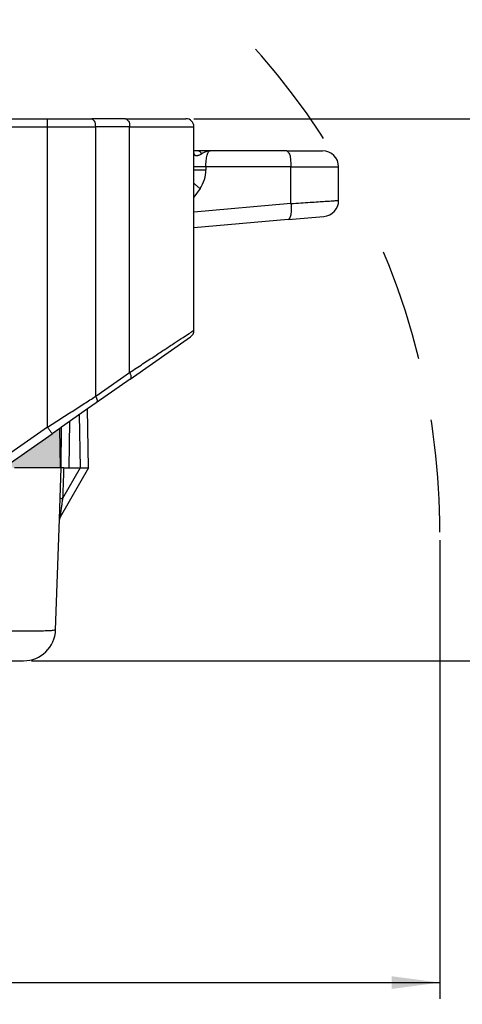
# Model space of a CAD drawing. Units: millimetres. Extents: x 0 to 297, y 0 to 210.
# Drawn here: x 220 to 248, y 75 to 136 of the extents above; entities that cross this region are included whole.
import ezdxf

# ---------------------------------------------------------------- set-up
doc = ezdxf.new("R2010")
doc.units = ezdxf.units.MM
doc.linetypes.add('DASHED', pattern=[15, 7, -8])
doc.layers.add('1', color=7, linetype='Continuous')
doc.styles.add('CONVERTER_13', font='simplex.shx', dxfattribs={"width": 0.95})
doc.dimstyles.new('ME10_DIM_11', dxfattribs={"dimtxt": 3, "dimasz": 3, "dimexe": 1, "dimexo": 0.5, "dimgap": 2, "dimtad": 0, "dimtih": 1, "dimtoh": 1, "dimdsep": 46, "dimtxsty": 'CONVERTER_13', "dimsah": 1, "dimcen": 0.09, "dimclrd": 2, "dimclre": 2, "dimclrt": 4, "dimadec": 0, "dimazin": 0, "dimtfac": 1, "dimtdec": 4, "dimtix": 1, "dimtmove": 0, "dimatfit": 3, "dimfxl": 1, "dimtolj": 1, "dimtzin": 0, "dimarcsym": 0})
doc.dimstyles.new('ME10_DIM_12', dxfattribs={"dimtxt": 3, "dimasz": 3, "dimexe": 1, "dimexo": 0.5, "dimgap": 2, "dimtad": 0, "dimdsep": 46, "dimtxsty": 'CONVERTER_13', "dimsah": 1, "dimcen": 0.09, "dimclrd": 2, "dimclre": 2, "dimclrt": 4, "dimadec": 0, "dimazin": 0, "dimtfac": 1, "dimtdec": 4, "dimtix": 1, "dimtmove": 0, "dimatfit": 3, "dimfxl": 1, "dimtolj": 1, "dimtzin": 0, "dimarcsym": 0})

# ---------------------------------------------------------------- blocks, each defined once
blk = doc.blocks.new('*D2')
at = {"layer": '1', "color": 2, "linetype": 'Continuous'}
for p, q in [((174.653, 105.77), (174.653, 75.263)), ((246.2, 103.77), (246.2, 75.263)), ((174.653, 76.263), (204.751, 76.263)), ((216.101, 76.263), (246.2, 76.263))]:
    blk.add_line(p, q, dxfattribs=at)
at = {"layer": '1', "color": 2}
for points in [[(177.653, 76.658), (177.653, 75.868), (174.653, 76.263)], [(243.2, 75.868), (243.2, 76.658), (246.2, 76.263)]]:
    blk.add_solid(points, dxfattribs=at)
at = {"layer": '1', "color": 4, "insert": (206.751, 74.913), "char_height": 3, "attachment_point": 7, "rotation": 0.00014, "line_spacing_factor": 0.60024, "style": 'CONVERTER_13'}
blk.add_mtext('71,5', dxfattribs=at)
blk = doc.blocks.new('*D3')
at = {"layer": '1', "color": 2, "linetype": 'Continuous'}
for p, q in [((230.903, 129.97), (261.737, 129.97)), ((260.737, 117.37), (260.737, 129.97)), ((260.737, 96.27), (260.737, 108.87)), ((220.803, 96.27), (261.737, 96.27))]:
    blk.add_line(p, q, dxfattribs=at)
at = {"layer": '1', "color": 2}
for points in [[(261.132, 126.97), (260.342, 126.97), (260.737, 129.97)], [(260.342, 99.27), (261.132, 99.27), (260.737, 96.27)]]:
    blk.add_solid(points, dxfattribs=at)
at = {"layer": '1', "color": 4, "insert": (262.237, 110.87), "char_height": 3, "attachment_point": 7, "rotation": 90, "line_spacing_factor": 0.60024, "style": 'CONVERTER_13'}
blk.add_mtext('34', dxfattribs=at)

msp = doc.modelspace()

# ---------------------------------------------------------------- hatches: boundary and pattern name
at = {"layer": '1', "linetype": 'Continuous'}
msp.add_hatch(color=7, dxfattribs=at).paths.add_polyline_path([(219.07, 108.27), (219.753, 108.27), (221.449, 108.27), (222.603, 108.27), (222.56, 110.714), (222.082, 110.38)])

# ---------------------------------------------------------------- linework, layer by layer
at = {"color": 2, "linetype": 'Continuous'}
for p, q in [((198.553, 129.97), (221.795, 129.97)), ((221.795, 129.97), (224.545, 129.97)), ((221.795, 129.47), (221.795, 129.97)), ((226.653, 129.97), (224.545, 129.97)), ((226.653, 129.97), (230.403, 129.97)), ((198.553, 129.47), (221.795, 129.47)), ((221.795, 129.47), (224.795, 129.47)), ((221.795, 110.789), (221.795, 129.47)), ((224.795, 112.715), (224.795, 129.47)), ((226.903, 129.47), (224.795, 129.47)), ((226.903, 129.47), (230.903, 129.47)), ((226.903, 114.191), (226.903, 129.47)), ((230.903, 127.892), (230.903, 129.47)), ((231.903, 127.97), (231.126, 127.97)), ((236.679, 127.97), (231.903, 127.97)), ((236.679, 127.97), (238.903, 127.97)), ((230.904, 127.876), (230.903, 127.892)), ((230.903, 126.97), (230.904, 127.876)), ((230.903, 126.786), (230.903, 126.97)), ((230.903, 123.183), (230.903, 126.786)), ((236.938, 126.97), (231.644, 126.97)), ((231.644, 126.97), (231.644, 126.786)), ((236.938, 124.692), (236.938, 126.97)), ((236.938, 126.97), (239.903, 126.97)), ((239.903, 124.887), (239.903, 126.97)), ((231.282, 125.638), (230.903, 125.096)), ((236.938, 124.692), (230.903, 124.164)), ((236.767, 123.696), (230.903, 123.183)), ((236.767, 123.696), (238.99, 123.89)), ((230.903, 116.812), (230.903, 123.183)), ((226.94, 113.781), (230.69, 116.407)), ((224.795, 112.715), (226.903, 114.191)), ((226.94, 113.781), (224.832, 112.305)), ((224.832, 112.305), (224.289, 111.925)), ((224.289, 111.925), (222.675, 110.795)), ((223.854, 108.27), (223.796, 111.58)), ((224.353, 108.27), (224.289, 111.925)), ((222.675, 110.795), (222.56, 110.714)), ((222.653, 108.27), (222.675, 110.795)), ((223.152, 108.27), (223.177, 111.146)), ((221.795, 110.789), (204.881, 98.946)), ((219.07, 108.27), (222.082, 110.38)), ((222.56, 110.714), (222.082, 110.38)), ((222.603, 108.27), (222.56, 110.714)), ((221.449, 108.27), (219.753, 108.27)), ((222.603, 108.27), (221.449, 108.27)), ((224.353, 108.27), (222.581, 105.201)), ((222.586, 106.369), (222.653, 108.27)), ((222.653, 108.27), (222.603, 108.27)), ((222.803, 108.27), (222.653, 108.27)), ((223.837, 108.27), (222.736, 106.364)), ((222.803, 108.27), (223.152, 108.27)), ((223.152, 108.27), (223.837, 108.27)), ((223.837, 108.27), (223.854, 108.27)), ((223.854, 108.27), (224.353, 108.27)), ((222.541, 105.062), (222.586, 106.369)), ((222.301, 98.2), (222.541, 105.062)), ((215.306, 96.27), (220.303, 96.27))]:
    msp.add_line(p, q, dxfattribs=at)
for centre, radius, start, end in [((230.403, 129.47), 0.5, 360, 90), ((238.903, 126.97), 1, 0, 90), ((229.644, 126.786), 2, 325.00433, 359.99567), ((238.903, 124.887), 1, 275, 0), ((230.403, 116.816), 0.5, 304.99807, 359.52127), ((222.84, 105.051), 0.3, 150.00355, 177.99365), ((220.303, 98.27), 2, 270, 358)]:
    msp.add_arc(centre, radius, start, end, dxfattribs=at)
for points, knots in [([(224.795, 129.47), (224.792, 129.601), (224.786, 129.814), (224.613, 129.926), (224.545, 129.97)], [0, 0, 0, 0, 0.3609954, 0.5905704, 0.5905704, 0.5905704, 0.5905704]), ([(226.653, 129.97), (226.72, 129.926), (226.894, 129.814), (226.899, 129.601), (226.903, 129.47)], [0, 0, 0, 0, 0.229575, 0.5905704, 0.5905704, 0.5905704, 0.5905704]), ([(231.126, 127.97), (231.087, 127.97), (231.012, 127.971), (230.938, 127.973), (230.903, 127.975)], [0, 0, 0, 0, 0.1193593, 0.223449, 0.223449, 0.223449, 0.223449]), ([(231.385, 127.783), (231.377, 127.797), (231.362, 127.824), (231.334, 127.861), (231.304, 127.894), (231.271, 127.921), (231.236, 127.943), (231.2, 127.959), (231.163, 127.968), (231.138, 127.97), (231.126, 127.97)], [0, 0, 0, 0, 0.047396, 0.0936647, 0.1383993, 0.1813299, 0.222354, 0.261553, 0.299161, 0.3355188, 0.3355188, 0.3355188, 0.3355188]), ([(231.903, 127.97), (231.858, 127.967), (231.769, 127.961), (231.636, 127.917), (231.509, 127.855), (231.425, 127.806), (231.385, 127.783)], [0, 0, 0, 0, 0.1342071, 0.2672016, 0.4182987, 0.5571902, 0.5571902, 0.5571902, 0.5571902]), ([(231.644, 126.97), (231.645, 127.038), (231.647, 127.17), (231.663, 127.36), (231.687, 127.534), (231.721, 127.689), (231.759, 127.81), (231.802, 127.894), (231.843, 127.952), (231.883, 127.964), (231.903, 127.97)], [0, 0, 0, 0, 0.202061, 0.396933, 0.572436, 0.727141, 0.873029, 0.951891, 1.012788, 1.0745, 1.0745, 1.0745, 1.0745]), ([(236.679, 127.97), (236.728, 127.927), (236.87, 127.801), (236.911, 127.422), (236.928, 127.136), (236.938, 126.97)], [0, 0, 0, 0, 0.188987, 0.559644, 1.065437, 1.065437, 1.065437, 1.065437]), ([(231.385, 127.783), (231.371, 127.775), (231.338, 127.755), (231.283, 127.725), (231.22, 127.695), (231.158, 127.673), (231.106, 127.661), (231.055, 127.657), (231.002, 127.665), (230.955, 127.697), (230.927, 127.741), (230.914, 127.783), (230.906, 127.828), (230.905, 127.857), (230.904, 127.876)], [0, 0, 0, 0, 0.0487933, 0.1149453, 0.1881915, 0.2587098, 0.3111649, 0.3491265, 0.4127037, 0.4654743, 0.5158758, 0.5661801, 0.5945161, 0.6534477, 0.6534477, 0.6534477, 0.6534477]), ([(231.644, 126.97), (231.594, 126.97), (231.498, 126.97), (231.357, 126.97), (231.229, 126.97), (231.117, 126.97), (231.027, 126.97), (230.967, 126.97), (230.928, 126.97), (230.911, 126.97), (230.903, 126.97)], [0, 0, 0, 0, 0.1497846, 0.289245, 0.4214817, 0.5345343, 0.6252147, 0.6909659, 0.7160734, 0.741181, 0.741181, 0.741181, 0.741181]), ([(230.903, 126.786), (230.911, 126.786), (230.928, 126.786), (230.967, 126.786), (231.027, 126.786), (231.117, 126.786), (231.229, 126.786), (231.357, 126.786), (231.498, 126.786), (231.594, 126.786), (231.644, 126.786)], [0, 0, 0, 0, 0.0251076, 0.0502151, 0.1159663, 0.2066467, 0.3196992, 0.4519359, 0.5913963, 0.741181, 0.741181, 0.741181, 0.741181]), ([(230.903, 125.954), (230.916, 125.941), (230.944, 125.915), (230.987, 125.877), (231.032, 125.837), (231.08, 125.798), (231.129, 125.757), (231.18, 125.717), (231.231, 125.677), (231.265, 125.651), (231.282, 125.638)], [0, 0, 0, 0, 0.0548648, 0.1127489, 0.1731324, 0.2354713, 0.2992146, 0.3638196, 0.4287637, 0.4935584, 0.4935584, 0.4935584, 0.4935584]), ([(236.938, 124.692), (237.143, 124.706), (237.539, 124.731), (238.104, 124.769), (238.611, 124.802), (239.046, 124.83), (239.398, 124.853), (239.639, 124.869), (239.796, 124.88), (239.867, 124.884), (239.903, 124.887)], [0, 0, 0, 0, 0.616278, 1.188605, 1.701089, 2.140802, 2.496437, 2.75763, 2.864365, 2.971099, 2.971099, 2.971099, 2.971099]), ([(236.938, 124.692), (236.942, 124.632), (236.95, 124.512), (236.952, 124.332), (236.944, 124.159), (236.925, 124.004), (236.897, 123.876), (236.864, 123.786), (236.83, 123.732), (236.803, 123.708), (236.782, 123.698), (236.772, 123.697), (236.767, 123.696)], [0, 0, 0, 0, 0.179428, 0.362499, 0.539085, 0.698367, 0.831109, 0.932267, 0.982851, 1.021758, 1.037735, 1.052684, 1.052684, 1.052684, 1.052684]), ([(226.903, 114.191), (227.173, 114.367), (227.694, 114.708), (228.441, 115.2), (229.117, 115.644), (229.707, 116.031), (230.19, 116.348), (230.534, 116.574), (230.758, 116.721), (230.86, 116.785), (230.903, 116.812)], [0, 0, 0, 0, 0.967784, 1.86763, 2.68418, 3.395217, 3.981602, 4.420033, 4.630484, 4.782583, 4.782583, 4.782583, 4.782583]), ([(226.903, 114.191), (226.914, 114.169), (226.935, 114.126), (226.96, 114.061), (226.979, 113.997), (226.989, 113.938), (226.99, 113.885), (226.982, 113.84), (226.966, 113.804), (226.948, 113.788), (226.94, 113.781)], [0, 0, 0, 0, 0.0721847, 0.1429503, 0.2097991, 0.2704814, 0.3234275, 0.3682435, 0.4059494, 0.4390012, 0.4390012, 0.4390012, 0.4390012]), ([(221.795, 110.789), (222.053, 110.955), (222.566, 111.284), (223.327, 111.772), (224.069, 112.248), (224.557, 112.561), (224.795, 112.715)], [0, 0, 0, 0, 0.918984, 1.82691, 2.713486, 3.564803, 3.564803, 3.564803, 3.564803]), ([(224.795, 112.715), (224.806, 112.693), (224.827, 112.651), (224.853, 112.585), (224.871, 112.522), (224.881, 112.462), (224.882, 112.409), (224.874, 112.364), (224.858, 112.328), (224.84, 112.312), (224.832, 112.305)], [0, 0, 0, 0, 0.0721847, 0.1429503, 0.2097991, 0.2704814, 0.3234275, 0.3682435, 0.4059494, 0.4390012, 0.4390012, 0.4390012, 0.4390012]), ([(221.795, 110.789), (221.813, 110.764), (221.848, 110.713), (221.901, 110.638), (221.951, 110.567), (221.997, 110.501), (222.04, 110.44), (222.068, 110.4), (222.082, 110.38)], [0, 0, 0, 0, 0.0936828, 0.1840474, 0.2745047, 0.3535534, 0.4267767, 0.5, 0.5, 0.5, 0.5]), ([(222.803, 108.27), (222.792, 107.958), (222.77, 107.332), (222.748, 106.702), (222.737, 106.379), (222.736, 106.369), (222.736, 106.364)], [0, 0, 0, 0, 0.938901, 1.877802, 1.892832, 1.907876, 1.907876, 1.907876, 1.907876]), ([(222.736, 106.364), (222.735, 106.357), (222.733, 106.345), (222.729, 106.316), (222.723, 106.277), (222.705, 106.157), (222.678, 105.967), (222.646, 105.747), (222.622, 105.571), (222.605, 105.45), (222.593, 105.349), (222.583, 105.277), (222.58, 105.229), (222.58, 105.207), (222.581, 105.201)], [0, 0, 0, 0, 0.018919, 0.037825, 0.08745, 0.137056, 0.402592, 0.662939, 0.803287, 0.935458, 1.029914, 1.107871, 1.15467, 1.173329, 1.173329, 1.173329, 1.173329]), ([(222.586, 106.369), (222.587, 106.369), (222.59, 106.369), (222.597, 106.369), (222.61, 106.368), (222.627, 106.368), (222.65, 106.367), (222.676, 106.366), (222.705, 106.365), (222.726, 106.364), (222.736, 106.364)], [0, 0, 0, 0, 0.0012322, 0.009858, 0.0199781, 0.0401467, 0.0624561, 0.0887549, 0.1182126, 0.1498915, 0.1498915, 0.1498915, 0.1498915]), ([(222.301, 98.2), (222.272, 98.188), (222.164, 98.139), (221.9, 98.139), (221.488, 98.109), (220.917, 98.103), (220.133, 98.097), (219.138, 98.105), (217.947, 98.125), (216.654, 98.156), (215.762, 98.185), (215.306, 98.2)], [0, 0, 0, 0, 0.095159, 0.353864, 0.772562, 1.344127, 2.061009, 3.126147, 4.329734, 5.635205, 7.005973, 7.005973, 7.005973, 7.005973])]:
    msp.add_open_spline(points, degree=3, knots=knots, dxfattribs=at)
at = {"layer": '1', "color": 2, "linetype": 'DASHED'}
for start, end in [(13.82656, 45), (0, 13.82656)]:
    msp.add_arc((201.153, 104.27), 45.047, start, end, dxfattribs=at)

# ---------------------------------------------------------------- dimensions: what is measured, and where the dimension line sits
at = {"layer": '1'}
dim = msp.add_linear_dim(base=(260.737, 96.27), p1=(230.403, 129.97), p2=(220.303, 96.27), angle=90, text='34', dimstyle='ME10_DIM_12', dxfattribs=at)
dim.commit()
dim.dimension.update_dxf_attribs({"geometry": '*D3', "text_midpoint": (260.737, 113.12), "text_rotation": 90})
dim = msp.add_linear_dim(base=(174.653, 76.263), p1=(246.2, 104.27), p2=(174.653, 106.27), text='71,5', dimstyle='ME10_DIM_11', dxfattribs=at)
dim.commit()
dim.dimension.update_dxf_attribs({"geometry": '*D2', "text_midpoint": (210.426, 76.263), "text_rotation": 0.00014})

doc.saveas('drawing.dxf')
